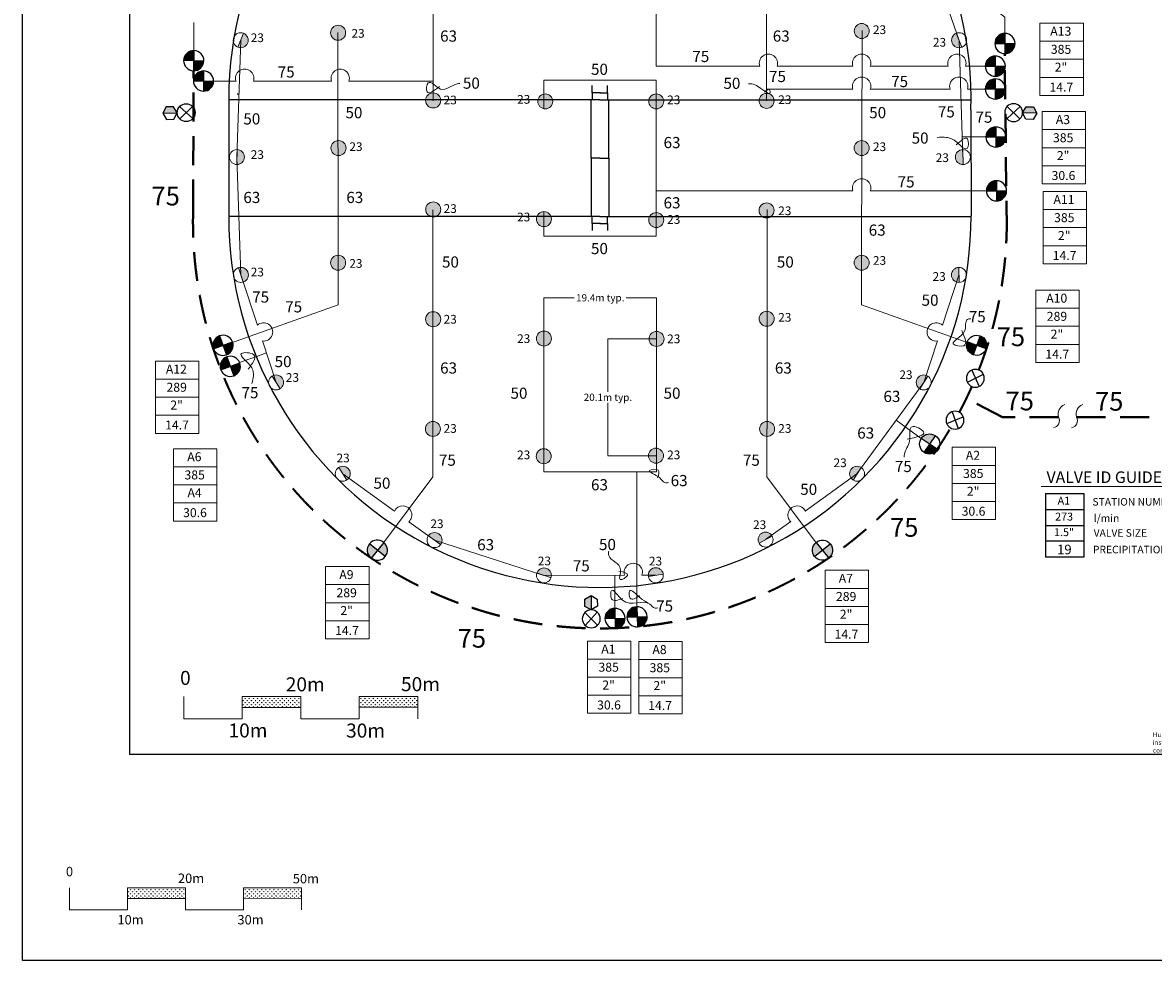
# Model space of a CAD drawing. Units: millimetres. Extents: x -193340 to 275262, y -239103 to 48219.
# Drawn here: x -193340 to 1610, y -238756 to -77003 of the extents above; entities that cross this region are included whole.
import ezdxf
from ezdxf.enums import TextEntityAlignment as Align

# ---------------------------------------------------------------- set-up
doc = ezdxf.new("R2010")
doc.units = ezdxf.units.MM
doc.header["$LTSCALE"] = 20000
doc.linetypes.add('DASHED2', pattern=[0.375, 0.25, -0.125])
for name, color, linetype in [('FIELD', 254, 'Continuous'), ('H-Electric Valve', 240, 'Continuous'), ('H-Iso Valve', 240, 'Continuous'), ('H-QCV', 151, 'Continuous'), ('H-Symbols A4', 141, 'Continuous'), ('H-TTBLK A3', 1, 'Continuous'), ('H-TTBLK A4', 1, 'Continuous')]:
    doc.layers.add(name, color=color, linetype=linetype)
for name, color, linetype, lineweight in [('H-Dimensions', 253, 'Continuous', 9), ('H-Lateral', 230, 'Continuous', 20), ('H-Mainline', 160, 'DASHED2', 40), ('H-Nozzle Size', 70, 'Continuous', 5), ('H-Pipe Size', 71, 'Continuous', 13), ('H-RotorFC', 240, 'Continuous', 15), ('H-RotorPC', 240, 'Continuous', 15), ('H-Scale A3', 241, 'Continuous', 15), ('H-Scale A4', 243, 'Continuous', 15), ('H-Text A4', 243, 'Continuous', 15), ('H-Zone ID', 240, 'Continuous', 15)]:
    doc.layers.add(name, color=color, linetype=linetype, lineweight=lineweight)
doc.layers.get('0').freeze()
doc.styles.add('Hunter ISF', font='ARIAL.TTF')
doc.styles.add('Hunter ISFA', font='architxt.shx')
doc.styles.add('Hunter ISFB', font='ARIAL.TTF')
doc.dimstyles.new('Hunter ISF', dxfattribs={"dimscale": 50, "dimtxt": 25, "dimasz": 0.1, "dimexe": 0.025, "dimexo": 0.1, "dimgap": 0.09, "dimtad": 0, "dimtih": 1, "dimtoh": 1, "dimdec": 1, "dimlfac": 0.001, "dimzin": 0, "dimdsep": 46, "dimtxsty": 'Hunter ISFA', "dimcen": 0.09, "dimclrd": 256, "dimclre": 256, "dimclrt": 256, "dimadec": 0, "dimazin": 0, "dimtfac": 1, "dimtdec": 1, "dimtofl": 0, "dimtmove": 0, "dimatfit": 0, "dimfxl": 0, "dimtolj": 1, "dimtzin": 0, "dimlwd": -1, "dimlwe": -1, "dimarcsym": 0})
pattern_1 = [(90, (-546938.42, -209986.97), (-353.4595, 353.4595), [93.7251, -613.1939]), (45, (-546938.4, -209986.97), (-353.4595, 353.4595), [93.7251, -406.1421]), (135, (-546938.4, -209986.97), (-353.4595, -353.4595), [93.7251, -406.1421])]

# ---------------------------------------------------------------- blocks, each defined once
blk = doc.blocks.new('H Valve ID')
at = {"layer": 'H-Zone ID'}
for p, q in [((-9.01, -15.07, 10.9), (-9.01, 15.07, 10.9)), ((-9.01, 15.07, 10.9), (9.09, 15.07, 10.9)), ((9.09, 15.07, 10.9), (9.09, -15.07, 10.9)), ((-9.01, 7.54, 10.9), (9.09, 7.54, 10.9)), ((-9.01, 0, 10.9), (9.09, 0, -11)), ((9.09, -7.54, 10.9), (-9.01, -7.54, -11)), ((9.09, -15.07, 10.9), (-9.01, -15.07, 10.9))]:
    blk.add_line(p, q, dxfattribs=at)
at = {"layer": 'H-Zone ID', "style": 'Hunter ISF'}
for tag, height, p in [('A1', 3.74, (-0.32, 11.23, -0.05)), ('62', 3.74, (-0.21, 3.67, -0.05)), ('1.5"', 3.74, (-0.23, -3.75, -0.05)), ('.50"/HR', 1.5, (-0.08, -12.07, -0.05))]:
    blk.add_attdef(tag, text='', height=height, dxfattribs=at).set_placement(p, align=Align.MIDDLE)
blk = doc.blocks.new('H-Main Break')
at = {"layer": 'H-Lateral'}
for centre, radius, start, end in [((-1.32, 9.32), 2.81, 192.1891, 298.1472), ((1.08, 2.95), 4.04, 22.3278, 105.5647), ((-1.32, 2.47), 2.81, 192.1891, 298.1472), ((1.08, -3.89), 4.04, 22.3278, 105.5647)]:
    blk.add_arc(centre, radius, start, end, dxfattribs=at)
blk = doc.blocks.new('HRotorPC')
at = {"layer": 'H-RotorPC'}
blk.add_hatch(color=256, dxfattribs=at).paths.add_polyline_path([(-2.78, 0.02, 0.003263), (-2.78, -0.01, 0.997636), (2.92, -0.03)])
blk.add_lwpolyline([(2.92, -0.03), (-2.78, 0.02)], dxfattribs=at)
blk.add_circle((0.07, -0.01), 2.85, dxfattribs=at)
blk = doc.blocks.new('HRotorFC')
at = {"layer": 'H-RotorFC'}
h = blk.add_hatch(color=256, dxfattribs=at)
edge = h.paths.add_edge_path()
edge.add_ellipse((0.11, -0.16), major_axis=(-2.02, 2.02), ratio=1, start_angle=0, end_angle=360)
blk.add_ellipse((0.11, -0.16), major_axis=(-2.02, 2.02), ratio=1, start_param=3.926991, end_param=10.210176, dxfattribs=at)
blk = doc.blocks.new('HElectric Valve')
at = {"layer": 'H-Electric Valve', "linetype": 'Continuous', "ltscale": 20}
h = blk.add_hatch(color=256, dxfattribs=at)
edge = h.paths.add_edge_path()
edge.add_line((0, 0.04), (0, 3.17))
edge.add_ellipse((0.01, 0.01), major_axis=(2.23, 2.23), ratio=1, start_angle=45.2295, end_angle=134.5312)
edge.add_line((-3.15, 0.04), (0, 0.04))
h = blk.add_hatch(color=256, dxfattribs=at)
edge = h.paths.add_edge_path()
edge.add_ellipse((0.01, 0.01), major_axis=(-2.23, 2.23), ratio=1, start_angle=134.7714, end_angle=225)
edge.add_ellipse((0.01, 0.01), major_axis=(2.23, 2.23), ratio=1, start_angle=315, end_angle=315.4726)
edge.add_line((3.17, 0.04), (0, 0.04))
edge.add_line((0, 0.04), (0, -3.15))
for p, q in [((-3.15, 0.04), (3.17, 0.04)), ((0, 3.17), (0, -3.15))]:
    blk.add_line(p, q, dxfattribs=at)
blk.add_ellipse((0.01, 0.01), major_axis=(2.23, 2.23), ratio=1, start_param=5.497787, end_param=11.780972, dxfattribs=at)
blk = doc.blocks.new('C1', base_point=(1, 1))
blk.add_circle((1, 1), 0.5)
blk = doc.blocks.new('HIsoValve')
at = {"layer": 'H-Iso Valve'}
for p, q in [((1.78, -2.16), (-2.05, 1.88)), ((1.78, 1.88), (-2.05, -2.16))]:
    blk.add_line(p, q, dxfattribs=at)
at = {"layer": 'H-Iso Valve', "xscale": 5.593535999999858, "yscale": 5.593535999999943, "zscale": 5.59353599999995}
blk.add_blockref('C1', (-0.13, -0.15), dxfattribs=at)
blk = doc.blocks.new('HQCV')
at = {"layer": 'H-QCV', "linetype": 'Continuous', "ltscale": 20}
blk.add_hatch(color=256, dxfattribs=at).paths.add_polyline_path([(0.52, -2.2), (2.17, -0.69), (-2.11, 0.67), (-1.62, -1.52)])
blk.add_line((2.17, -0.69), (-2.11, 0.67), dxfattribs=at)
blk.add_lwpolyline([(-1.62, -1.52), (0.52, -2.2), (2.17, -0.69), (1.69, 1.5), (-0.45, 2.18), (-2.11, 0.67)], close=True, dxfattribs=at)
blk = doc.blocks.new('*D12')
at = {"layer": 'Defpoints', "color": 0}
for p in [(-84049, -124469), (-103456, -131494), (-84049, -131568)]:
    blk.add_point(p, dxfattribs=at)
at = {"layer": 'H-Dimensions'}
for p, q in [((-103456, -131489), (-103456, -124468)), ((-103451, -124469), (-98240, -124469)), ((-84054, -124469), (-89265, -124469)), ((-84049, -131563), (-84049, -124468))]:
    blk.add_line(p, q, dxfattribs=at)
for points in [[(-103451, -124468), (-103451, -124470), (-103456, -124469)], [(-84054, -124468), (-84054, -124470), (-84049, -124469)]]:
    blk.add_solid(points, dxfattribs=at)
at = {"layer": 'H-Dimensions', "insert": (-93752, -124469), "char_height": 1250, "attachment_point": 5, "style": 'Hunter ISFA'}
blk.add_mtext('\\A1;19.4m typ.', dxfattribs=at)
blk = doc.blocks.new('*D13')
at = {"layer": 'Defpoints', "color": 0}
for p in [(-84049, -131563), (-92427, -151703), (-84145, -151703)]:
    blk.add_point(p, dxfattribs=at)
at = {"layer": 'H-Dimensions'}
for p, q in [((-84054, -131563), (-92428, -131563)), ((-92427, -131568), (-92427, -140702)), ((-92427, -151698), (-92427, -142564)), ((-84150, -151703), (-92428, -151703))]:
    blk.add_line(p, q, dxfattribs=at)
for points in [[(-92427, -131568), (-92426, -131568), (-92427, -131563)], [(-92427, -151698), (-92426, -151698), (-92427, -151703)]]:
    blk.add_solid(points, dxfattribs=at)
at = {"layer": 'H-Dimensions', "insert": (-92427, -141633), "char_height": 1250, "attachment_point": 5, "style": 'Hunter ISFA'}
blk.add_mtext('\\A1;20.1m typ.', dxfattribs=at)

msp = doc.modelspace()

# ---------------------------------------------------------------- hatches: boundary and pattern name
at = {"layer": 'FIELD'}
h = msp.add_hatch(color=256, dxfattribs=at)
edge = h.paths.add_edge_path()
edge.add_arc((-93896.81, -89088.84), 30.46, 0, 360)
edge = h.paths.add_edge_path()
edge.add_arc((-93812.77, -89088.84), 30.46, 0, 360)
edge = h.paths.add_edge_path()
edge.add_arc((-93728.74, -89088.84), 30.46, 0, 360)
h = msp.add_hatch(color=256, dxfattribs=at)
edge = h.paths.add_edge_path()
edge.add_arc((-93896.81, -111648.84), 30.46, 0, 360)
edge = h.paths.add_edge_path()
edge.add_arc((-93812.77, -111648.84), 30.46, 0, 360)
edge = h.paths.add_edge_path()
edge.add_arc((-93728.74, -111648.84), 30.46, 0, 360)
at = {"layer": 'H-Scale A3'}
h = msp.add_hatch(dxfattribs=at)
h.set_pattern_fill('GRASS', color=256, scale=499.8672, style=0)
h.set_pattern_definition(pattern_1)
h.paths.add_polyline_path([(-165237.92, -228085.79), (-165237.92, -226250.77), (-175235.27, -226250.77), (-175235.27, -228108.53)])
h = msp.add_hatch(dxfattribs=at)
h.set_pattern_fill('GRASS', color=256, scale=499.8672, style=0)
h.set_pattern_definition(pattern_1)
h.paths.add_polyline_path([(-145243.24, -228040.32), (-145243.24, -226250.77), (-155240.58, -226250.77), (-155240.58, -228063.06)])
at = {"layer": 'H-Scale A4'}
h = msp.add_hatch(dxfattribs=at)
h.set_pattern_fill('GRASS', color=256, scale=503.999798, style=0)
h.set_pattern_definition([(90, (-530247.18, -176868.05), (-356.38167, 356.38167), [94.49996, -618.2634]), (45, (-530247.2, -176868.05), (-356.3817, 356.3817), [94.49996, -409.49984]), (135, (-530247.2, -176868.05), (-356.3817, -356.3817), [94.49996, -409.49984])])
h.paths.add_polyline_path([(-145391.02, -195116.49), (-145391.02, -193266.31), (-155471.01, -193266.31), (-155471.01, -195139.42)])
h = msp.add_hatch(dxfattribs=at)
h.set_pattern_fill('GRASS', color=256, scale=503.999798, style=0)
h.set_pattern_definition([(90, (-530247.18, -176868.05), (-356.38167, 356.38167), [94.49996, -618.2634]), (45, (-530247.2, -176868.05), (-356.3817, 356.3817), [94.49996, -409.49984]), (135, (-530247.2, -176868.05), (-356.3817, -356.3817), [94.49996, -409.49984])])
h.paths.add_polyline_path([(-125231.03, -195070.65), (-125231.03, -193266.31), (-135311.02, -193266.31), (-135311.02, -195093.57)])

# ---------------------------------------------------------------- linework, layer by layer
at = {"layer": 'FIELD'}
for points in [[(-95132.77, -89088.84), (-95132.77, -87868.84)], [(-93812.77, -89088.84), (-95132.77, -89088.84)], [(-95132.77, -89088.84), (-95132.77, -90308.84), (-95132.77, -90308.84)], [(-93812.77, -89088.84), (-92492.77, -89088.84)], [(-92492.77, -89088.84), (-92492.77, -87868.84)], [(-92492.77, -89088.84), (-92492.77, -90308.84), (-92492.77, -90308.84)], [(-95727.27, -90308.84), (-157812.77, -90308.84)], [(-157812.77, -90308.84), (-157812.77, -110428.84)], [(-93812.77, -90308.84), (-95727.27, -90308.84)], [(-95332.77, -100368.84), (-95332.77, -90308.84)], [(-93812.77, -90308.84), (-91868.27, -90308.84)], [(-92292.77, -100368.84), (-92292.77, -90308.84)], [(-92292.77, -100368.84), (-92292.77, -90308.84), (-92292.77, -90308.84)], [(-91868.27, -90308.84), (-29812.77, -90308.84)], [(-29836.92, -92066.75), (-29812.83, -110344.48)], [(-93812.77, -100368.84), (-93812.77, -100368.84), (-95332.77, -100368.84)], [(-95332.77, -100368.84), (-95332.77, -110428.84)], [(-95332.77, -100368.84), (-95332.77, -110428.84)], [(-93812.77, -100368.84), (-92292.77, -100368.84)], [(-92292.77, -100368.84), (-92292.77, -110428.84)], [(-92292.77, -100368.84), (-92292.77, -110428.84)], [(-92292.77, -100368.84), (-92292.77, -110428.84), (-92292.77, -110428.84)], [(-94932.77, -110428.84), (-157812.77, -110428.84)], [(-93812.77, -110428.84), (-95727.27, -110428.84)], [(-95132.77, -111648.84), (-95132.77, -110428.84), (-95132.77, -110428.84)], [(-93812.77, -110428.84), (-91868.27, -110428.84)], [(-92492.77, -111648.84), (-92492.77, -110428.84), (-92492.77, -110428.84)], [(-92292.77, -110428.84), (-29812.77, -110428.84)], [(-93812.77, -111648.84), (-95132.77, -111648.84)], [(-95132.77, -111648.84), (-95132.77, -112868.84)], [(-93812.77, -111648.84), (-92492.77, -111648.84)], [(-92492.77, -111648.84), (-92492.77, -112868.84)]]:
    msp.add_lwpolyline(points, dxfattribs=at)
for centre in [(-93896.81, -89088.84), (-93812.77, -89088.84), (-93728.74, -89088.84), (-93896.81, -111648.84), (-93812.77, -111648.84), (-93728.74, -111648.84)]:
    msp.add_circle(centre, 30.46, dxfattribs=at)
for centre, start, end in [((-93812.77, -90308.84), 358.4260312, 180), ((-92283.79, -89397.21), 179.8569636, 180), ((-93812.77, -110428.84), 180, 0.0755212)]:
    msp.add_arc(centre, 64000, start, end, dxfattribs=at)
at = {"layer": 'H-Lateral'}
for points in [[(-49387.34, -46064.94), (-38837.44, -60078.85), (-31866.11, -80064.36), (-31238.26, -100188.73)], [(-65068.63, -90502.49), (-65068.63, -70402.49), (-65068.63, -52891.57)], [(-30613.85, -70918.2), (-30613.85, -70918.2), (-30613.85, -70918.2), (-23999.52, -76080.17), (-23996.94, -78868.99)], [(-122556.91, -90502.49), (-122556.91, -72998.08)], [(-84097.75, -73624.86), (-84097.75, -84515.92), (-66256.14, -84515.92)], [(-163799.12, -81825.41), (-163799.12, -76975.87)], [(-138941.34, -118423.19), (-138997.21, -78680.99)], [(-122552.56, -79151.98), (-122556.91, -79151.98)], [(-48684.2, -118423.19), (-48620.92, -78375.18)], [(-155742.16, -80036.17), (-156387.28, -100188.73), (-155713.46, -120515.56), (-152870.34, -129198.21)], [(-63264.22, -84515.92), (-50183.53, -84515.92)], [(-47191.62, -84515.92), (-33752.33, -84515.92)], [(-30760.41, -84515.92), (-25021.26, -84515.92)], [(-156548.59, -87098.41), (-160403.94, -87076.4)], [(-153556.67, -87098.41), (-140079.57, -87098.41)], [(-137087.66, -87098.41), (-122556.91, -87098.41)], [(-103455.84, -86941.84), (-84099.23, -86941.84)], [(-103455.84, -91867.43), (-103455.84, -86941.84)], [(-84099.23, -91887.01), (-84099.23, -86941.84)], [(-65068.63, -88471.86), (-50183.53, -88471.86)], [(-47191.62, -88471.86), (-33437.42, -88471.86)], [(-30445.5, -88471.86), (-27401.26, -88455.13)], [(-84099.23, -111061.92), (-84099.23, -90594.31)], [(-31346.13, -96731.07), (-24769.85, -96729.66)], [(-50183.53, -106018.4), (-84099.23, -106018.4)], [(-24472.45, -106018.4), (-47191.62, -106018.4)], [(-122603.82, -147090.9), (-122603.82, -109292.25)], [(-103455.84, -113857.16), (-103455.84, -109608.34)], [(-84099.23, -113857.16), (-84099.23, -109769.22)], [(-64983.21, -147090.84), (-64983.21, -109212.32)], [(-103455.84, -113857.16), (-84099.23, -113857.16)], [(-138941.34, -118423.19), (-138941.34, -125673.72)], [(-48684.2, -118423.19), (-48694.39, -125670.09), (-29328.33, -132556.2)], [(-34745.96, -129201.24), (-31906.1, -120548.07)], [(-138941.34, -125673.72), (-138941.34, -125673.72), (-158297.21, -132556.2)], [(-151980.68, -131915.18), (-149629.17, -139096.48)], [(-103501.32, -151800.01), (-103501.32, -131301.14)], [(-84049, -131567.55), (-84049, -154515.09)], [(-58400.47, -161248.13), (-49493.18, -154834.37), (-37983.46, -139066.04), (-35637.44, -131917.62)], [(-155954.08, -135631.39), (-152214.35, -134298.12), (-151308.1, -133985.84)], [(-38403.51, -148720.08), (-42726.79, -145564.41)], [(-122603.82, -147090.9), (-122603.82, -155331.9), (-131117.36, -166747.54)], [(-65021.72, -147090.9), (-65021.72, -155331.9), (-56508.18, -166747.54)], [(-103501.32, -151800.01), (-103501.32, -154515.09)], [(-129236.79, -161273.24), (-138132.36, -154834.37)], [(-103501.32, -154515.09), (-84049, -154515.09)], [(-87472.25, -177750.77), (-87472.25, -154515.09)], [(-122328.43, -166267.07), (-126733.73, -163085.03)], [(-65248.53, -166179.11), (-60917.64, -163060.63)], [(-89551.03, -172327.34), (-103455.96, -172344.15), (-122328.43, -166267.07)], [(-91242.72, -178026.92), (-91249.61, -172329.4)], [(-84182.23, -172320.85), (-84182.23, -172320.85), (-86557.91, -172323.72)]]:
    msp.add_lwpolyline(points, dxfattribs=at)
for centre, radius, start, end in [((-64760.18, -84017.73), 1576.73, 341.5808368, 198.4191632), ((-48687.58, -84017.73), 1576.73, 341.5808368, 198.4191632), ((-32256.37, -84017.73), 1576.73, 341.5808368, 198.4191632), ((-155052.63, -86600.22), 1576.73, 341.5808368, 198.4191632), ((-138583.62, -86600.22), 1576.73, 341.5808368, 198.4191632), ((-48687.58, -87973.66), 1576.73, 341.5808368, 198.4191632), ((-31941.46, -87973.66), 1576.73, 341.5808368, 198.4191632), ((-48687.58, -105520.21), 1576.73, 341.5808368, 198.4191632), ((-151794.82, -130350.18), 1576, 263.2274128, 133.0344679), ((-35828.11, -130350.57), 1578.61, 46.7240666, 276.9375771), ((-127802.82, -161927.09), 1576, 312.7153393, 155.4884735), ((-59822.72, -161927.09), 1576, 24.5115265, 227.2846607), ((-88055.07, -171829.15), 1576.73, 341.5808368, 198.4191632)]:
    msp.add_arc(centre, radius, start, end, dxfattribs=at)
at = {"layer": 'H-Mainline', "elevation": 0}
msp.add_lwpolyline([(-23678.01, -112731.91), (-24006.1, -82322.66)], dxfattribs=at)
at = {"layer": 'H-Mainline'}
for points in [[(-163929.74, -109075.89), (-163884.42, -85310.54)], [(-14742.72, -145053.5), (-24423.68, -145080.3), (-30636.09, -141828.26)], [(-11638.3, -145048.69), (1643.17, -145048.69)]]:
    msp.add_lwpolyline(points, dxfattribs=at)
for start, end in [(178.1508717, 329.5217485), (338.6083482, 358.8626817), (332.0415774, 336.0883387)]:
    msp.add_arc((-93815.23, -111339.51, 0), 70151.04, start, end, dxfattribs=at)
at = {"layer": 'H-Pipe Size'}
for points in [[(-121472.21, -88050.74), (-123599.93, -88928.07), (-123406.23, -87387.47), (-121267.21, -88456.19), (-118417.62, -87564.66), (-117968.05, -87517.83)], [(-65449.24, -89002.94), (-64558.1, -88571.01), (-64468.57, -89120.01), (-65406.55, -88832.3), (-67605.06, -87568.51), (-68218.72, -87541.85)], [(-32370.14, -98072.6), (-30438.92, -97066.22), (-30498.16, -98723.78), (-32299.05, -97646.37), (-34088.1, -96805.75), (-35663.88, -96805.75)], [(-31416.07, -130115.02), (-31079.15, -132733.69), (-32894.79, -132434.41), (-30948.13, -130227.25), (-30442.74, -128207.13), (-29881.21, -128076.2)], [(-154479.55, -136805), (-153498.22, -134292.09), (-155614.22, -134077.57), (-153835.55, -136529.19), (-153835.55, -139256.61)], [(-40830.57, -148839.54), (-38021.61, -147575.13), (-40004.91, -146704.54), (-40425.68, -149168.29), (-41311.39, -151418.94), (-41362, -151975.28)], [(-83866.39, -155540.28), (-83786.61, -154185.07), (-85256.74, -154253.4), (-83490.31, -155528.89), (-82590, -156348.85), (-81997.39, -156337.47)], [(-90524.32, -171629.42), (-89059.43, -172354.87), (-90290.97, -173067.37), (-90252.08, -171370.33), (-92274.41, -168934.87), (-92287.37, -168170.56)], [(-89873.31, -176317.91), (-91788.39, -176400.52), (-91788.39, -174941.13), (-89914.65, -176634.57), (-85202.74, -177322.96), (-84307.2, -177983.82), (-83811.21, -177970.05)], [(-86950.04, -175852.74), (-88600.71, -176295.97), (-88697.31, -175070.05), (-86911.15, -176152.7), (-85476.74, -177154.51)]]:
    msp.add_spline(points, degree=3, dxfattribs=at)
at = {"layer": 'H-Scale A3'}
for points in [[(-185232.61, -230019.8), (-185232.61, -226250.77)], [(-175235.27, -226250.77), (-165237.92, -226250.77)], [(-175235.27, -230019.8), (-175235.27, -226250.77)], [(-175235.23, -228108.53), (-165238.1, -228085.79)], [(-165237.92, -230019.8), (-165237.92, -226250.77)], [(-155240.58, -226250.77), (-145243.24, -226250.77)], [(-155240.58, -230019.8), (-155240.58, -226250.77)], [(-155240.58, -228063.06), (-145243.24, -228040.32)], [(-145243.24, -230019.8), (-145243.24, -226250.77)], [(-185232.61, -230019.8), (-175235.27, -230019.8)], [(-165237.92, -230019.8), (-155240.58, -230019.8)]]:
    msp.add_lwpolyline(points, dxfattribs=at)
at = {"layer": 'H-Scale A4'}
for points in [[(-165551.01, -197066.49), (-165551.01, -193266.31)], [(-155471.01, -193266.31), (-145391.02, -193266.31)], [(-155471.01, -197066.49), (-155471.01, -193266.31)], [(-145391.02, -197066.49), (-145391.02, -193266.31)], [(-135311.02, -193266.31), (-125231.03, -193266.31)], [(-135311.02, -197066.49), (-135311.02, -193266.31)], [(-125231.03, -197066.49), (-125231.03, -193266.31)], [(-155470.97, -195139.42), (-145391.2, -195116.49)], [(-135311.02, -195093.57), (-125231.03, -195070.65)], [(-165551.01, -197066.49), (-155471.01, -197066.49)], [(-145391.02, -197066.49), (-135311.02, -197066.49)]]:
    msp.add_lwpolyline(points, dxfattribs=at)
at = {"layer": 'H-Symbols A4'}
for p, q in [((-16975.96, -158245.98, 3811), (-10408.1, -158245.98, 3811)), ((-16975.96, -158245.98, 3811), (-16975.96, -169184.27, 3811)), ((-10408.1, -158245.98, 3811), (-10408.1, -169184.27, 3811)), ((-16975.96, -160980.55, 3811), (-10408.1, -160980.55, 3811)), ((-16975.96, -163715.12, 3811), (-10408.1, -163715.12, -4136.95)), ((-10408.1, -166449.7, 3811), (-16975.96, -166449.7, -4136.95)), ((-10408.1, -169184.27, 3811), (-16975.96, -169184.27, 3811))]:
    msp.add_line(p, q, dxfattribs=at)
at = {"layer": 'H-Text A4'}
msp.add_lwpolyline([(-17761.88, -157015.92), (16859.25, -157015.92)], dxfattribs=at)
at = {"layer": 'H-TTBLK A3'}
msp.add_lwpolyline([(-193340.23, 25103.11), (157649.46, 25103.11), (157683.76, -238756.01), (-193340.23, -238756.01)], close=True, dxfattribs=at)
at = {"layer": 'H-TTBLK A4'}
msp.add_lwpolyline([(-174863.95, -4881.07), (76707.23, -4881.07), (76733.3, -203224.22), (-174858.26, -203224.22)], close=True, dxfattribs=at)
msp.add_lwpolyline([(76733.3, -203224.22), (-174858.26, -203224.22)], dxfattribs=at)

# ---------------------------------------------------------------- block references
at = {"layer": 'H-Electric Valve', "zscale": 551.5776}
for p, xscale, yscale, rotation in [((-23992.35, -80618.62), 551.5776000061118, 551.5775999999896, 0.1496980549206334), ((-163841.93, -83574.52), 551.5776000061107, 551.5775999999881, 358.5975537539802), ((-25648.49, -84522.67), 551.5776000061118, 551.5775999999896, 0.1496980549206334), ((-162154.05, -87084.84), 551.5776000061109, 551.5775999999896, 359.5911165942695), ((-25648.49, -88454.39), 551.5776000061118, 551.5775999999896, 0.1496980549206334), ((-25542.65, -96736.98), 551.5776000061118, 551.5775999999896, 0.1496980549206334), ((-25448.07, -106019, 0), 551.5776000061118, 551.5775999999896, 0.1496980549206334), ((-158784.78, -132671.92), 551.5776000060852, 551.5776000000094, 20.53574568346954), ((-28840.77, -132671.92), -551.5776000060853, 551.5776000000094, 339.4642543165305), ((-157541.5, -136295.59), 551.5776000060852, 551.5776000000096, 20.53574568346954), ((-36963.26, -149690.27), -551.577600006128, 551.5775999999753, 236.0350408921662), ((-132188.37, -168002.05), 551.577600006118, 551.57759999999, 230.9036627189551), ((-55437.18, -168002.05), -551.5776000061271, 551.57759999999, 129.096337281046), ((-91211.14, -179776.27), 551.5776000061131, 551.5775999999885, 1.033891504516266), ((-87409.24, -179499.27), 551.5776000061123, 551.5775999999896, 2.063651589598233)]:
    msp.add_blockref('HElectric Valve', p, dxfattribs=dict(at, xscale=xscale, yscale=yscale, rotation=rotation))
at = {"layer": 'H-Iso Valve', "zscale": 551.5776}
for p, xscale, yscale, rotation in [((-165057.65, -92599.32), 551.5776000000045, 551.5775999999842, 271.1550838924443), ((-22567.89, -92599.32), -551.5776000000045, 551.5775999999842, 88.84491610755576), ((-29120.07, -138249.8, 0), -551.5776000000012, 551.5775999999895, 340.4215057864705), ((-32617.56, -145477.69, 0), -551.577599999996, 551.5775999999887, 336.0426511313026), ((-95231.41, -179929.56), -551.5776000000102, 551.5775999999939, 181.014206965978)]:
    msp.add_blockref('HIsoValve', p, dxfattribs=dict(at, xscale=xscale, yscale=yscale, rotation=rotation))
at = {"layer": 'H-Pipe Size', "xscale": 453.5999999999676, "yscale": 453.6000000000058, "zscale": 453.6, "rotation": 90.08887932070034}
msp.add_blockref('H-Main Break', (-11638.3, -145048.69), dxfattribs=at)
at = {"layer": 'H-QCV', "zscale": 551.5776}
for p, xscale, yscale, rotation in [((-167897.84, -92611.18), 551.5775999995623, 551.5775999999552, 199.0237024540132), ((-19727.7, -92611.18), -551.5775999995618, 551.5775999999552, 160.9762975459868), ((-95327.06, -177090.96), -551.57759999955, 551.5775999999939, 253.1455884044076)]:
    msp.add_blockref('HQCV', p, dxfattribs=dict(at, xscale=xscale, yscale=yscale, rotation=rotation))
at = {"layer": 'H-RotorFC', "yscale": 453.6000000000058, "zscale": 453.6}
for p, xscale in [((-138997.21, -78680.99), 453.6000000000058), ((-48620.92, -78375.18), -453.6000000000058), ((-122506.68, -90355.68), -453.6000000000058), ((-103281.93, -90520.89), 453.6000000000058), ((-84149.46, -90520.89), 453.6000000000058), ((-65118.86, -90429.07), 453.6000000000058), ((-138928.29, -98569.5), 453.6000000000058), ((-48633.97, -98569.5), -453.6000000000058), ((-122500.88, -109151.81), -453.6000000000058), ((-65124.66, -109325.46), 453.6000000000058), ((-103506.07, -110827.62), 453.6000000000058), ((-84149.46, -110988.5), 453.6000000000058), ((-138991.57, -118349.78), 453.6000000000058), ((-48633.97, -118349.78), -453.6000000000058), ((-65111.64, -128018.7), 453.6000000000058), ((-122508.11, -128092.12), -453.6000000000058), ((-103506.07, -131420.72), 453.6000000000058), ((-84099.23, -131494.13), 453.6000000000058), ((-122553.59, -147017.48), -453.6000000000058), ((-65033.44, -147017.43), 453.6000000000058), ((-103551.56, -151726.6), 453.6000000000058), ((-84194.94, -151629.92), 453.6000000000058)]:
    msp.add_blockref('HRotorFC', p, dxfattribs=dict(at, xscale=xscale))
at = {"layer": 'H-RotorPC', "zscale": 453.6}
for p, xscale, yscale, rotation in [((-155759.43, -80064.36), 453.6000000000373, 453.6000000000058, 68.38290996474481), ((-31866.11, -80064.36), -453.6000000000399, 453.6000000000058, 291.6170900352561), ((-156393.27, -100221.24), 453.600000000047, 453.6000000000095, 89.43566522341412), ((-31232.27, -100221.24), -453.600000000047, 453.6000000000095, 270.5643347765859), ((-155709.04, -120548.32), 453.6000000000489, 453.6000000000114, 107.5489324846716), ((-31906.1, -120548.07), -453.600000000047, 453.6000000000095, 270.5643347765859), ((-149629.17, -139096.48), 453.6000000000454, 453.600000000004, 122.8544892519156), ((-37996.37, -139096.48), -453.6000000000454, 453.600000000004, 237.1455107480845), ((-138132.36, -154834.37), 453.6000000000454, 453.6000000000022, 122.8544892519156), ((-49493.18, -154834.37), -453.6000000000454, 453.6000000000022, 237.1455107480845), ((-122304.85, -166290.24), 453.6000000000387, 453.6000000000004, 145.3735053569322), ((-65274.54, -166199.51), -453.6000000000457, 453.600000000004, 208.2360954253428), ((-103426.83, -172359.78), 453.6000000000336, 453.6000000000058, 161.6462272221587), ((-84213.67, -172331.06), -453.6000000000429, 453.5999999999985, 188.1208914023534)]:
    msp.add_blockref('HRotorPC', p, dxfattribs=dict(at, xscale=xscale, yscale=yscale, rotation=rotation))
at = {"layer": 'H-Zone ID'}
ref = msp.add_blockref('H Valve ID', (-14224.18, -83336.58, 19.74), dxfattribs=dict(at, xscale=413.6832000000286, yscale=413.6832000000286, zscale=413.6831999999995))
ref.add_attrib('1.5"', '2"', dxfattribs={"height": 1548.83, "style": 'Hunter ISFB'}).set_placement((-14318.99, -84889.64), align=Align.MIDDLE)
ref.add_attrib('.50"/HR', '14.7', dxfattribs={"height": 1545.869, "style": 'Hunter ISFB'}).set_placement((-14256.43, -88327.69), align=Align.MIDDLE)
ref.add_attrib('62', '385', dxfattribs={"height": 1548.83, "style": 'Hunter ISFB'}).set_placement((-14311.13, -81817.18), align=Align.MIDDLE)
ref.add_attrib('A1', 'A13', dxfattribs={"height": 1548.83, "style": 'Hunter ISFB'}).set_placement((-14356.6, -78688.85), align=Align.MIDDLE)
ref = msp.add_blockref('H Valve ID', (-13856.53, -98585.64, 4530.33), dxfattribs=dict(at, xscale=413.6832000000286, yscale=413.6832000000286, zscale=413.6831999999995))
ref.add_attrib('1.5"', '2"', dxfattribs={"height": 1548.83, "style": 'Hunter ISFB'}).set_placement((-13951.33, -100138.71, 4510.58), align=Align.MIDDLE)
ref.add_attrib('.50"/HR', '30.6', dxfattribs={"height": 1545.869, "style": 'Hunter ISFB'}).set_placement((-13888.78, -103576.76, 4510.58), align=Align.MIDDLE)
ref.add_attrib('62', '385', dxfattribs={"height": 1548.83, "style": 'Hunter ISFB'}).set_placement((-13943.48, -97066.24, 4510.58), align=Align.MIDDLE)
ref.add_attrib('A1', 'A3', dxfattribs={"height": 1548.83, "style": 'Hunter ISFB'}).set_placement((-13988.94, -93937.92, 4510.58), align=Align.MIDDLE)
ref = msp.add_blockref('H Valve ID', (-13664.68, -112370.71, 4530.33), dxfattribs=dict(at, xscale=413.6832000000286, yscale=413.6832000000286, zscale=413.6831999999995))
ref.add_attrib('1.5"', '2"', dxfattribs={"height": 1548.83, "style": 'Hunter ISFB'}).set_placement((-13759.49, -113923.78, 4510.58), align=Align.MIDDLE)
ref.add_attrib('.50"/HR', '14.7', dxfattribs={"height": 1545.869, "style": 'Hunter ISFB'}).set_placement((-13696.93, -117361.82, 4510.58), align=Align.MIDDLE)
ref.add_attrib('62', '385', dxfattribs={"height": 1548.83, "style": 'Hunter ISFB'}).set_placement((-13751.63, -110851.31, 4510.58), align=Align.MIDDLE)
ref.add_attrib('A1', 'A11', dxfattribs={"height": 1548.83, "style": 'Hunter ISFB'}).set_placement((-13797.1, -107722.99, 4510.58), align=Align.MIDDLE)
ref = msp.add_blockref('H Valve ID', (-14925.13, -129384.36, 19.74), dxfattribs=dict(at, xscale=413.6832000000286, yscale=413.6832000000286, zscale=413.6831999999995))
ref.add_attrib('1.5"', '2"', dxfattribs={"height": 1548.83, "style": 'Hunter ISFB'}).set_placement((-15019.93, -130937.43), align=Align.MIDDLE)
ref.add_attrib('.50"/HR', '14.7', dxfattribs={"height": 1545.869, "style": 'Hunter ISFB'}).set_placement((-14957.38, -134375.47), align=Align.MIDDLE)
ref.add_attrib('62', '289', dxfattribs={"height": 1548.83, "style": 'Hunter ISFB'}).set_placement((-15012.08, -127864.96), align=Align.MIDDLE)
ref.add_attrib('A1', 'A10', dxfattribs={"height": 1548.83, "style": 'Hunter ISFB'}).set_placement((-15057.54, -124736.63), align=Align.MIDDLE)
ref = msp.add_blockref('H Valve ID', (-166691.95, -141619.86, 19.74), dxfattribs=dict(at, xscale=413.6832000000286, yscale=413.6832000000286, zscale=413.6831999999995))
ref.add_attrib('1.5"', '2"', dxfattribs={"height": 1548.83, "style": 'Hunter ISFB'}).set_placement((-166786.76, -143172.93), align=Align.MIDDLE)
ref.add_attrib('.50"/HR', '14.7', dxfattribs={"height": 1545.869, "style": 'Hunter ISFB'}).set_placement((-166724.2, -146610.97), align=Align.MIDDLE)
ref.add_attrib('62', '289', dxfattribs={"height": 1548.83, "style": 'Hunter ISFB'}).set_placement((-166778.9, -140100.46), align=Align.MIDDLE)
ref.add_attrib('A1', 'A12', dxfattribs={"height": 1548.83, "style": 'Hunter ISFB'}).set_placement((-166824.37, -136972.13), align=Align.MIDDLE)
ref = msp.add_blockref('H Valve ID', (-163593.46, -156737.19, 19.74), dxfattribs=dict(at, xscale=413.6832000000286, yscale=413.6832000000286, zscale=413.6831999999995))
ref.add_attrib('1.5"', 'A4', dxfattribs={"height": 1548.83, "style": 'Hunter ISFB'}).set_placement((-163688.27, -158290.26), align=Align.MIDDLE)
ref.add_attrib('.50"/HR', '30.6', dxfattribs={"height": 1545.869, "style": 'Hunter ISFB'}).set_placement((-163625.71, -161728.3), align=Align.MIDDLE)
ref.add_attrib('62', '385', dxfattribs={"height": 1548.83, "style": 'Hunter ISFB'}).set_placement((-163680.41, -155217.79), align=Align.MIDDLE)
ref.add_attrib('A1', 'A6', dxfattribs={"height": 1548.83, "style": 'Hunter ISFB'}).set_placement((-163725.88, -152089.46), align=Align.MIDDLE)
ref = msp.add_blockref('H Valve ID', (-29362.65, -156490.27, 19.74), dxfattribs=dict(at, xscale=413.6832000000286, yscale=413.6832000000286, zscale=413.6831999999995))
ref.add_attrib('1.5"', '2"', dxfattribs={"height": 1548.83, "style": 'Hunter ISFB'}).set_placement((-29457.46, -158043.34), align=Align.MIDDLE)
ref.add_attrib('.50"/HR', '30.6', dxfattribs={"height": 1545.869, "style": 'Hunter ISFB'}).set_placement((-29394.9, -161481.39), align=Align.MIDDLE)
ref.add_attrib('62', '385', dxfattribs={"height": 1548.83, "style": 'Hunter ISFB'}).set_placement((-29449.6, -154970.87), align=Align.MIDDLE)
ref.add_attrib('A1', 'A2', dxfattribs={"height": 1548.83, "style": 'Hunter ISFB'}).set_placement((-29495.07, -151842.55), align=Align.MIDDLE)
ref = msp.add_blockref('H Valve ID', (-137381.24, -177062.19, 19.74), dxfattribs=dict(at, xscale=413.6832000000286, yscale=413.6832000000286, zscale=413.6831999999995))
ref.add_attrib('1.5"', '2"', dxfattribs={"height": 1548.83, "style": 'Hunter ISFB'}).set_placement((-137476.05, -178615.26), align=Align.MIDDLE)
ref.add_attrib('.50"/HR', '14.7', dxfattribs={"height": 1545.869, "style": 'Hunter ISFB'}).set_placement((-137413.49, -182053.3), align=Align.MIDDLE)
ref.add_attrib('62', '289', dxfattribs={"height": 1548.83, "style": 'Hunter ISFB'}).set_placement((-137468.19, -175542.79), align=Align.MIDDLE)
ref.add_attrib('A1', 'A9', dxfattribs={"height": 1548.83, "style": 'Hunter ISFB'}).set_placement((-137513.66, -172414.46), align=Align.MIDDLE)
ref = msp.add_blockref('H Valve ID', (-51271.88, -177704.34, 19.74), dxfattribs=dict(at, xscale=413.6832000000286, yscale=413.6832000000286, zscale=413.6831999999995))
ref.add_attrib('1.5"', '2"', dxfattribs={"height": 1548.83, "style": 'Hunter ISFB'}).set_placement((-51366.69, -179257.41), align=Align.MIDDLE)
ref.add_attrib('.50"/HR', '14.7', dxfattribs={"height": 1545.869, "style": 'Hunter ISFB'}).set_placement((-51304.13, -182695.46), align=Align.MIDDLE)
ref.add_attrib('62', '289', dxfattribs={"height": 1548.83, "style": 'Hunter ISFB'}).set_placement((-51358.83, -176184.94), align=Align.MIDDLE)
ref.add_attrib('A1', 'A7', dxfattribs={"height": 1548.83, "style": 'Hunter ISFB'}).set_placement((-51404.3, -173056.62), align=Align.MIDDLE)
ref = msp.add_blockref('H Valve ID', (-92215.14, -189905.32, 19.74), dxfattribs=dict(at, xscale=413.6832000000286, yscale=413.6832000000286, zscale=413.6831999999995))
ref.add_attrib('1.5"', '2"', dxfattribs={"height": 1548.83, "style": 'Hunter ISFB'}).set_placement((-92309.94, -191458.39), align=Align.MIDDLE)
ref.add_attrib('.50"/HR', '30.6', dxfattribs={"height": 1545.869, "style": 'Hunter ISFB'}).set_placement((-92247.39, -194896.43), align=Align.MIDDLE)
ref.add_attrib('62', '385', dxfattribs={"height": 1548.83, "style": 'Hunter ISFB'}).set_placement((-92302.09, -188385.92), align=Align.MIDDLE)
ref.add_attrib('A1', 'A1', dxfattribs={"height": 1548.83, "style": 'Hunter ISFB'}).set_placement((-92347.55, -185257.6), align=Align.MIDDLE)
ref = msp.add_blockref('H Valve ID', (-83402.24, -189997.06, 19.74), dxfattribs=dict(at, xscale=413.6832000000286, yscale=413.6832000000286, zscale=413.6831999999995))
ref.add_attrib('1.5"', '2"', dxfattribs={"height": 1548.83, "style": 'Hunter ISFB'}).set_placement((-83497.05, -191550.13), align=Align.MIDDLE)
ref.add_attrib('.50"/HR', '14.7', dxfattribs={"height": 1545.869, "style": 'Hunter ISFB'}).set_placement((-83434.49, -194988.17), align=Align.MIDDLE)
ref.add_attrib('62', '385', dxfattribs={"height": 1548.83, "style": 'Hunter ISFB'}).set_placement((-83489.19, -188477.66), align=Align.MIDDLE)
ref.add_attrib('A1', 'A8', dxfattribs={"height": 1548.83, "style": 'Hunter ISFB'}).set_placement((-83534.66, -185349.34), align=Align.MIDDLE)

# ---------------------------------------------------------------- texts
at = {"layer": 'H-Nozzle Size', "linetype": 'Continuous', "style": 'Hunter ISF'}
for p in [(-46734.41, -78978.65), (-154010.42, -80360.83), (-136648.1, -79609.46), (-36397.53, -81142.33), (-120757.55, -91104.03), (-108091.28, -90992.31), (-82219.8, -91073.99), (-63069.94, -91049.68), (-154010.42, -100517.36), (-137007.92, -99153.45), (-46734.41, -99161.07), (-35918.4, -101052.5), (-120757.55, -109830.42), (-63069.94, -110210.06), (-108091.28, -111284.75), (-82219.8, -111713.75), (-137012.06, -119291.45), (-46734.41, -118778.61), (-154010.42, -120777.26), (-36459.55, -121545.59), (-120757.55, -128920.33), (-63069.94, -128587.38), (-108091.28, -132264.33), (-82219.8, -132294.81), (-147960.81, -138965.94), (-42182.08, -138488.51), (-120757.55, -147756.84), (-63069.94, -147756.84), (-139219.56, -152849.55), (-108091.28, -152307.62), (-82219.8, -152307.62), (-53533.97, -153673.09), (-123037.3, -164192.49), (-67406.48, -164357.84), (-104514.14, -170610.02), (-85355.62, -170635.86)]:
    msp.add_text('23', height=1500, dxfattribs=at).set_placement(p)
at = {"layer": 'H-Pipe Size', "linetype": 'Continuous', "style": 'Hunter ISF'}
for s, height, p in [('63', 1927.8, (-121361.48, -80289.43)), ('63', 1927.8, (-64009.65, -80289.43)), ('75', 1927.8, (-77881.92, -83813.41)), ('75', 1927.8, (-149358.77, -86481.55)), ('50', 1927.8, (-95345.23, -86016.57)), ('75', 1927.8, (-64656.88, -87255.96)), ('50', 1927.8, (-117434.04, -88410.11)), ('50', 1927.8, (-72514.49, -88434.76)), ('75', 1927.8, (-43599.97, -88131.31)), ('50', 1927.8, (-137678.55, -93497.49)), ('50', 1927.8, (-47386.48, -93497.49)), ('75', 1927.8, (-35547.76, -93356.36)), ('50', 1927.8, (-155280.83, -94570.02)), ('75', 1927.8, (-29057.87, -94274.64)), ('63', 1927.8, (-82837.29, -98656.25)), ('50', 1927.8, (-40071.89, -97880.93)), ('75', 1927.8, (-42487.85, -105439.12)), ('75', 3231.9, (-171119.76, -108540.77)), ('63', 1927.8, (-155280.83, -108123.63)), ('63', 1927.8, (-137531.57, -108123.63)), ('63', 1927.8, (-82837.29, -109047.15)), ('63', 1927.8, (-47469.43, -113758.41)), ('50', 1927.8, (-95345.23, -116945.65)), ('50', 1927.8, (-121035.8, -119257.39)), ('50', 1927.8, (-63307.07, -119257.39)), ('75', 1927.8, (-153760.92, -125300.74)), ('50', 1927.8, (-38352.69, -125842.86)), ('75', 1927.8, (-148066.26, -126990.16)), ('75', 1927.8, (-30214.63, -128694.74)), ('75', 3231.9, (-25401.64, -132813.98)), ('50', 1927.8, (-149891.08, -136432.77)), ('63', 1927.8, (-121361.48, -137542.67)), ('63', 1927.8, (-63649.37, -137542.67)), ('75', 1927.8, (-155596.39, -141790.55)), ('50', 1927.8, (-109225.44, -141888.18)), ('50', 1927.8, (-82837.29, -141888.18)), ('63', 1927.8, (-44929.85, -142440.2)), ('75', 3231.9, (-23873.52, -143885.08)), ('75', 3231.9, (-8459.35, -143936.09)), ('63', 1927.8, (-49446.13, -148752.34)), ('75', 1927.8, (-121569.16, -153440.12)), ('75', 1927.8, (-69160.78, -153440.12)), ('75', 1927.8, (-42961.14, -154526.83)), ('50', 1927.8, (-132849.57, -157407.42)), ('63', 1927.8, (-95345.23, -157681.98)), ('63', 1927.8, (-81613.12, -156959.21)), ('50', 1927.8, (-59278.88, -158459.58)), ('75', 3231.9, (-43791.24, -165686.58)), ('63', 1927.8, (-114968.9, -168023.45)), ('50', 1927.8, (-93968.99, -167987.12)), ('75', 1927.8, (-98480.58, -171663.41)), ('75', 1927.8, (-84112.98, -178593.15)), ('75', 3231.9, (-118330.89, -184811.72))]:
    msp.add_text(s, height=height, dxfattribs=at).set_placement(p)
at = {"layer": 'H-Scale A3', "linetype": 'Continuous', "style": 'Hunter ISF'}
for s, height, p in [('0', 1624.57, (-185872.98, -224243.71)), ('20m', 1624.568, (-166555.66, -225403.37)), ('50m', 1624.568, (-146758.86, -225469.24)), ('10m', 1624.568, (-176994.55, -232552.71)), ('30m', 1624.568, (-156299.15, -232552.71))]:
    msp.add_text(s, height=height, dxfattribs=at).set_placement(p)
at = {"layer": 'H-Scale A4', "linetype": 'Continuous', "style": 'Hunter ISF'}
for s, height, p in [('0', 2419.2, (-166196.67, -191242.65)), ('20m', 2419.199, (-147974.17, -192351.22)), ('50m', 2419.199, (-128103.35, -192318.5)), ('10m', 2419.199, (-157844.39, -200306.32)), ('30m', 2419.199, (-137573.25, -200328.17))]:
    msp.add_text(s, height=height, dxfattribs=at).set_placement(p)
at = {"layer": 'H-Symbols A4', "lineweight": 15, "style": 'Hunter ISF'}
for tag, height, p in [('A1', 1358.62, (-13822.5, -159638.17, -162.98)), ('273', 1358.62, (-13782.62, -162382.32, -162.98)), ('1.5"', 1358.62, (-13789.51, -165077.46, -162.98)), ('19', 1651.83, (-13734.63, -168093.29, -162.98))]:
    msp.add_attdef(tag, text='', height=height, dxfattribs=at).set_placement(p, align=Align.MIDDLE)
at = {"layer": 'H-Text A4', "style": 'Hunter ISF'}
for s, height, p in [('VALVE ID GUIDE', 2000, (-16809.86, -156407.8)), ('STATION NUMBER', 1300, (-8889.12, -160309.43, -3912.03)), ('l/min', 1300, (-8676.78, -163133.91, -3912.03)), ('VALVE SIZE', 1300, (-8683.67, -165679.84, -3912.03)), ('PRECIPITATION RATE mm/hr', 1300, (-8803.1, -168539.35, -3912.03))]:
    msp.add_text(s, height=height, dxfattribs=at).set_placement(p)
at = {"layer": 'H-Text A4', "insert": (1511.56, -199413.51), "char_height": 812.8512, "width": 74076.0011, "attachment_point": 1, "style": 'Hunter ISF'}
msp.add_mtext('Hunter Industries offers this plan as a general guide for estimating purposes and offers no indemnity, expressed or implied, for projects installed from this plan.  Because of the many variables of every system and of every site we recommend that a qualified irrigation designer be consulted.', dxfattribs=at)

# ---------------------------------------------------------------- dimensions: what is measured, and where the dimension line sits
at = {"layer": 'H-Dimensions'}
dim = msp.add_linear_dim(base=(-84049, -124468.96), p1=(-103455.84, -131494.13), p2=(-84049, -131567.55), dimstyle='Hunter ISF', override={"dimpost": 'm typ.'}, dxfattribs=at)
dim.commit()
dim.dimension.update_dxf_attribs({"geometry": '*D12', "text_midpoint": (-93752.42, -124468.96)})
dim = msp.add_linear_dim(base=(-92426.52, -151703.34), p1=(-84049, -131562.55), p2=(-84144.71, -151703.34), angle=90, dimstyle='Hunter ISF', override={"dimpost": 'm typ.'}, dxfattribs=at)
dim.commit()
dim.dimension.update_dxf_attribs({"geometry": '*D13', "text_midpoint": (-92426.52, -141632.94)})

doc.saveas('drawing.dxf')
